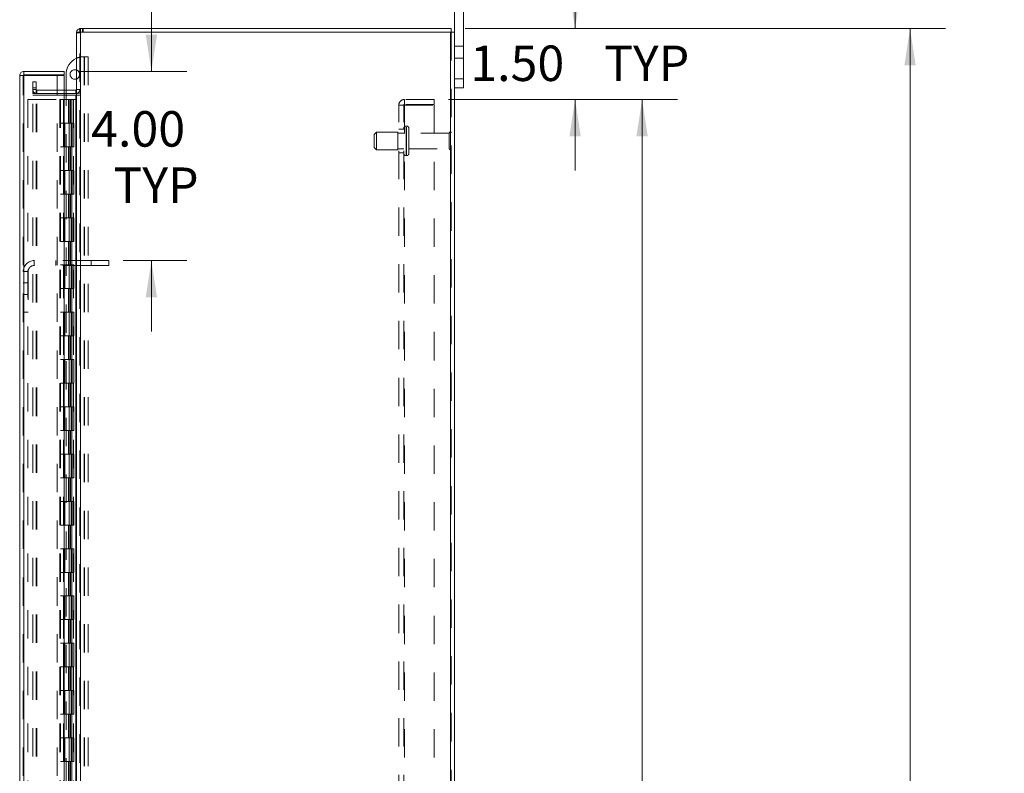
# Model space of a CAD drawing. Units: inches. Extents: x 0 to 23.4, y 0 to 16.5.
# Drawn here: x 11.8 to 15.3, y 8.3 to 11 of the extents above; entities that cross this region are included whole.
import ezdxf

# ---------------------------------------------------------------- set-up
doc = ezdxf.new("R2010")
doc.units = ezdxf.units.IN
doc.header["$MEASUREMENT"] = 0
doc.linetypes.add('HIDDEN', pattern=[0.075, 0.05, -0.025])
doc.styles.add('SLDTEXTSTYLE0', font='TXT', dxfattribs={"width": 0.75})
doc.dimstyles.new('SLDDIMSTYLE1', dxfattribs={"dimtxt": 0.125, "dimasz": 0.13, "dimexe": 0, "dimexo": 0.0625, "dimgap": 0.03125, "dimtad": 0, "dimtih": 1, "dimtoh": 1, "dimlfac": 6, "dimrnd": 1e-09, "dimzin": 4, "dimdsep": 46, "dimtxsty": 'SLDTEXTSTYLE0', "dimsah": 1, "dimcen": 0.09, "dimadec": 0, "dimazin": 1, "dimtfac": 1, "dimtofl": 0, "dimtmove": 0, "dimatfit": 3, "dimfxl": 1, "dimfrac": 2, "dimtolj": 1, "dimtzin": 12, "dimarcsym": 0})
doc.dimstyles.new('SLDDIMSTYLE2', dxfattribs={"dimtxt": 0.125, "dimasz": 0.13, "dimexe": 0, "dimexo": 0.0625, "dimgap": 0.03125, "dimtad": 0, "dimtih": 1, "dimtoh": 1, "dimlfac": 6, "dimrnd": 1e-09, "dimzin": 4, "dimdsep": 46, "dimtxsty": 'SLDTEXTSTYLE0', "dimsah": 1, "dimcen": 0.09, "dimadec": 0, "dimazin": 1, "dimtfac": 1, "dimtmove": 0, "dimatfit": 0, "dimfxl": 1, "dimfrac": 2, "dimtolj": 1, "dimtzin": 12, "dimarcsym": 0})

# ---------------------------------------------------------------- blocks, each defined once
blk = doc.blocks.new('_D_7')
at = {"color": 7, "linetype": 'Continuous', "lineweight": 0}
for p, q in [((13.4008, 10.945), (15.0944, 10.945)), ((14.9694, 10.945), (14.9694, 7.9175)), ((14.7616, 7.9175), (15.1772, 7.9175)), ((15.1772, 7.6683), (14.7616, 7.6683)), ((14.9694, 4.945), (14.9694, 7.6683)), ((13.4008, 4.945), (15.0944, 4.945))]:
    blk.add_line(p, q, dxfattribs=at)
for centre, start, end in [((14.7616, 7.7929), 90, 270), ((15.1772, 7.7929), 270, 90)]:
    blk.add_arc(centre, 0.1246, start, end, dxfattribs=at)
for points in [[(14.9694, 10.945), (14.9494, 10.815), (14.9894, 10.815)], [(14.9694, 4.945), (14.9894, 5.075), (14.9494, 5.075)]]:
    blk.add_solid(points, dxfattribs=at)
at = {"color": 7, "linetype": 'Continuous', "lineweight": 0, "insert": (14.7616, 7.8548, -0.0161), "char_height": 0.125, "attachment_point": 1, "style": 'SLDTEXTSTYLE0'}
blk.add_mtext('36.00', dxfattribs=at)
blk = doc.blocks.new('_D_8')
at = {"color": 7, "linetype": 'Continuous', "lineweight": 0}
for p, q in [((12.2942, 10.794), (12.2942, 11.044)), ((12.0361, 10.794), (12.4192, 10.794)), ((12.1942, 10.1274), (12.4192, 10.1274)), ((12.2942, 10.1274), (12.2942, 9.8774))]:
    blk.add_line(p, q, dxfattribs=at)
for points in [[(12.2942, 10.794), (12.3142, 10.924), (12.2742, 10.924)], [(12.2942, 10.1274), (12.2742, 9.9974), (12.3142, 9.9974)]]:
    blk.add_solid(points, dxfattribs=at)
at = {"color": 7, "linetype": 'Continuous', "lineweight": 0, "char_height": 0.125, "attachment_point": 1, "style": 'SLDTEXTSTYLE0'}
for s, insert in [('4.00', (12.0818, 10.6539, -0.0161)), ('TYP', (12.1601, 10.4555, -0.0161))]:
    blk.add_mtext(s, dxfattribs=dict(at, insert=insert))
blk = doc.blocks.new('_D_9')
at = {"color": 7, "linetype": 'Continuous', "lineweight": 0}
for p, q in [((13.7883, 10.945), (13.7883, 11.195)), ((13.4008, 10.945), (13.9133, 10.945)), ((13.3418, 10.695), (13.9133, 10.695)), ((13.7883, 10.695), (13.7883, 10.445))]:
    blk.add_line(p, q, dxfattribs=at)
for points in [[(13.7883, 10.945), (13.8083, 11.075), (13.7683, 11.075)], [(13.7883, 10.695), (13.7683, 10.565), (13.8083, 10.565)]]:
    blk.add_solid(points, dxfattribs=at)
at = {"color": 7, "linetype": 'Continuous', "lineweight": 0, "char_height": 0.125, "attachment_point": 1, "style": 'SLDTEXTSTYLE0'}
for s, insert in [('1.50', (13.4187, 10.8852, -0.0161)), ('TYP', (13.8904, 10.8852, -0.0161))]:
    blk.add_mtext(s, dxfattribs=dict(at, insert=insert))
blk = doc.blocks.new('_D_10')
at = {"color": 7, "linetype": 'Continuous', "lineweight": 0}
for p, q in [((13.3418, 10.695), (14.1495, 10.695)), ((14.0245, 10.695), (14.0245, 7.9914)), ((14.0245, 5.195), (14.0245, 7.5945)), ((13.3418, 5.195), (14.1495, 5.195))]:
    blk.add_line(p, q, dxfattribs=at)
for points in [[(14.0245, 10.695), (14.0045, 10.565), (14.0445, 10.565)], [(14.0245, 5.195), (14.0445, 5.325), (14.0045, 5.325)]]:
    blk.add_solid(points, dxfattribs=at)
at = {"color": 7, "linetype": 'Continuous', "lineweight": 0, "char_height": 0.125, "attachment_point": 1, "style": 'SLDTEXTSTYLE0'}
for s, insert in [('33.00', (13.7659, 7.9541, -0.0161)), ('BACK PANEL', (13.5193, 7.7556, -0.0161))]:
    blk.add_mtext(s, dxfattribs=dict(at, insert=insert))

msp = doc.modelspace()

# ---------------------------------------------------------------- linework, layer by layer
at = {"color": 7, "linetype": 'Continuous', "lineweight": 15}
for p, q in [((13.36324, 10.93258), (13.36324, 11.1217)), ((13.39458, 10.76836), (13.39458, 11.1217)), ((12.04236, 10.93258), (12.04236, 10.94503)), ((12.04236, 10.94503), (13.35079, 10.94503)), ((13.35079, 10.93258), (13.35079, 10.94503)), ((12.02991, 10.93258), (12.02991, 4.95748)), ((12.02991, 10.93258), (12.04453, 10.93258)), ((12.04453, 10.93258), (12.04453, 4.95748)), ((13.34863, 10.93258), (12.04453, 10.93258)), ((13.34863, 10.93258), (13.34863, 4.95748)), ((13.34863, 10.93258), (13.36324, 10.93258)), ((13.36324, 10.93258), (13.36324, 4.95748)), ((11.84226, 10.77941), (11.82981, 10.77941)), ((11.82981, 5.11065), (11.82981, 10.77941)), ((11.84442, 10.79403), (11.84442, 10.78158)), ((11.84442, 10.79403), (11.98609, 10.79403)), ((11.84442, 10.78158), (11.98609, 10.78158)), ((11.84442, 10.77922), (11.84442, 5.11084)), ((11.98609, 10.77922), (11.84442, 10.77922)), ((11.98609, 10.78158), (11.98609, 10.79403)), ((11.98609, 10.77922), (11.98609, 5.11084)), ((11.99326, 10.72831), (11.99326, 10.78322)), ((13.36324, 10.76836), (13.39458, 10.76836)), ((13.39458, 10.76836), (13.39458, 10.7367)), ((13.39458, 10.7367), (13.36324, 10.7367)), ((12.02774, 10.72831), (11.98609, 10.72831)), ((12.02774, 10.71586), (11.98609, 10.71586)), ((11.98609, 10.71065), (12.02774, 10.71065)), ((11.99326, 10.71065), (11.99326, 10.71586)), ((12.02774, 10.72831), (12.02774, 10.71586)), ((12.02774, 10.71586), (12.02991, 10.71602)), ((12.02774, 10.71065), (12.02774, 5.1794)), ((12.02991, 10.71065), (12.02774, 10.71065))]:
    msp.add_line(p, q, dxfattribs=at)
at = {"color": 7, "linetype": 'HIDDEN', "lineweight": 0}
for p, q in [((12.04453, 10.94503), (12.04236, 10.94487)), ((12.04453, 10.93258), (12.04453, 10.94503)), ((12.05075, 10.93258), (12.05075, 10.94503)), ((12.05386, 10.93258), (12.05386, 10.94503)), ((12.03007, 10.93258), (12.02991, 10.93041)), ((12.04236, 10.93041), (12.02991, 10.93041)), ((12.04236, 4.95748), (12.04236, 10.93258)), ((12.04453, 10.93258), (12.04453, 4.95748)), ((13.34863, 4.95748), (13.34863, 10.93258)), ((13.35079, 10.93258), (13.35079, 4.95748)), ((13.39458, 10.88253), (13.36324, 10.88253)), ((12.05576, 10.84572), (12.05731, 10.84572)), ((12.05731, 10.84572), (12.05731, 8.06455)), ((12.05731, 10.84572), (12.07126, 10.84572)), ((12.05881, 10.84572), (12.05881, 8.06455)), ((12.07126, 10.84572), (12.07126, 8.06455)), ((13.36324, 10.84086), (13.39458, 10.84086)), ((11.84226, 5.11065), (11.84226, 10.77941)), ((11.84442, 10.77922), (11.84442, 5.11084)), ((11.96231, 5.11084), (11.96231, 10.77922)), ((13.39458, 10.76836), (13.36324, 10.76836)), ((11.87569, 10.7367), (11.87569, 10.75753)), ((11.87569, 10.75753), (11.88814, 10.75753)), ((11.87569, 10.71586), (11.87569, 10.7367)), ((11.88814, 10.7367), (11.87569, 10.7367)), ((11.88814, 10.73048), (11.87569, 10.73048)), ((11.88814, 10.75753), (11.88814, 10.7367)), ((11.88814, 10.71586), (11.88814, 10.7367)), ((12.02991, 10.73048), (12.04236, 10.73048)), ((11.85892, 10.69503), (11.85892, 5.19503)), ((11.85892, 10.69503), (11.97126, 10.69503)), ((11.88814, 10.71586), (11.87569, 10.71586)), ((11.87569, 5.1794), (11.87569, 10.71065)), ((11.87569, 10.71065), (11.88814, 10.71065)), ((11.88814, 5.1794), (11.88814, 10.71065)), ((11.89031, 10.71065), (11.88814, 10.71065)), ((11.89031, 10.72831), (11.89031, 10.71586)), ((11.98609, 10.72831), (11.89031, 10.72831)), ((11.98609, 10.71586), (11.89031, 10.71586)), ((11.89031, 5.1794), (11.89031, 10.71065)), ((11.89031, 10.71065), (11.98609, 10.71065)), ((11.97126, 10.69503), (11.97126, 5.19503)), ((11.98384, 10.69503), (11.97126, 10.69503)), ((11.97342, 10.69503), (11.97342, 5.19503)), ((11.98384, 10.69503), (11.98384, 5.19503)), ((12.00138, 10.69503), (11.98384, 10.69503)), ((11.99326, 10.71586), (11.99326, 10.72831)), ((11.99326, 8.27289), (11.99326, 10.71065)), ((12.009, 10.69503), (12.00138, 10.69503)), ((12.00163, 10.69503), (12.00163, 10.6117)), ((12.00405, 10.69503), (12.00405, 10.6117)), ((12.009, 10.69503), (12.01117, 10.69503)), ((12.009, 10.69503), (12.009, 10.6117)), ((12.01117, 10.69503), (12.01936, 10.69503)), ((12.01383, 10.69503), (12.01383, 10.6117)), ((12.01936, 5.19503), (12.01936, 10.69503)), ((12.01949, 10.69503), (12.01936, 10.69503)), ((12.01949, 10.69503), (12.02991, 10.69503)), ((12.01949, 10.69503), (12.01949, 5.19503)), ((12.02774, 10.72831), (12.02774, 10.71586)), ((12.02774, 5.1794), (12.02774, 10.71065)), ((12.02915, 5.19503), (12.02915, 10.69503)), ((12.02991, 10.71688), (12.04236, 10.71688)), ((12.02991, 10.71065), (12.04236, 10.71065)), ((13.18629, 10.6777), (13.18629, 10.69503)), ((13.29179, 10.69503), (13.18629, 10.69503)), ((13.29179, 10.69503), (13.29179, 10.6777)), ((13.16679, 10.67553), (13.18629, 10.67553)), ((13.16679, 5.21453), (13.16679, 10.67553)), ((13.18413, 5.21453), (13.18413, 10.67553)), ((13.29179, 10.6777), (13.18629, 10.6777)), ((13.18629, 10.67553), (13.18629, 5.21453)), ((13.18629, 10.67553), (13.29179, 10.67553)), ((13.29179, 10.67553), (13.29179, 5.21453)), ((11.98384, 10.6117), (11.97342, 10.6117)), ((12.009, 10.6117), (11.98384, 10.6117)), ((11.98423, 10.6117), (11.98423, 10.52836)), ((11.98423, 10.6117), (12.01022, 10.6117)), ((11.98925, 10.6117), (11.98925, 10.52836)), ((12.00467, 10.52836), (12.00467, 10.6117)), ((12.01022, 10.6117), (12.01117, 10.6117)), ((12.01117, 10.6117), (12.01117, 10.52836)), ((12.02096, 10.6117), (12.01117, 10.6117)), ((12.01509, 10.52836), (12.01509, 10.6117)), ((12.02096, 10.52836), (12.02096, 10.6117)), ((13.18413, 10.59086), (13.16679, 10.59086)), ((13.19396, 10.60128), (13.19246, 10.60128)), ((13.19246, 10.49721), (13.19246, 10.60122)), ((13.19246, 10.49719), (13.19246, 10.6012)), ((13.19396, 10.49721), (13.19396, 10.60122)), ((13.19396, 10.49719), (13.19396, 10.6012)), ((13.20229, 10.50545), (13.20229, 10.59295)), ((13.08829, 10.58045), (13.07996, 10.57211)), ((13.07996, 10.52628), (13.07996, 10.57211)), ((13.08829, 10.51795), (13.08829, 10.58045)), ((13.16329, 10.58045), (13.08829, 10.58045)), ((13.16329, 10.51795), (13.16329, 10.58045)), ((13.18413, 10.5767), (13.16329, 10.5767)), ((13.34479, 10.5767), (13.20229, 10.5767)), ((13.34479, 10.5217), (13.34479, 10.5767)), ((13.34896, 10.51753), (13.34896, 10.58086)), ((11.98384, 10.52836), (11.97342, 10.52836)), ((11.98384, 10.52836), (12.009, 10.52836)), ((12.01022, 10.52836), (11.98423, 10.52836)), ((12.00163, 10.52836), (12.00163, 10.44503)), ((12.00405, 10.52836), (12.00405, 10.44503)), ((12.009, 10.52836), (12.009, 10.44503)), ((12.01117, 10.52836), (12.01022, 10.52836)), ((12.02096, 10.52836), (12.01117, 10.52836)), ((12.01383, 10.52836), (12.01383, 10.44503)), ((13.07996, 10.52628), (13.08829, 10.51795)), ((13.16329, 10.5217), (13.18413, 10.5217)), ((13.20229, 10.5217), (13.34479, 10.5217)), ((13.08829, 10.51795), (13.16329, 10.51795)), ((13.16679, 10.50753), (13.18413, 10.50753)), ((13.19246, 10.49711), (13.19396, 10.49711)), ((11.98384, 10.44503), (11.97342, 10.44503)), ((12.009, 10.44503), (11.98384, 10.44503)), ((11.98423, 10.44503), (11.98423, 10.3617)), ((11.98423, 10.44503), (12.01022, 10.44503)), ((11.98925, 10.44503), (11.98925, 10.3617)), ((12.00467, 10.3617), (12.00467, 10.44503)), ((12.01022, 10.44503), (12.01117, 10.44503)), ((12.01117, 10.44503), (12.01117, 10.3617)), ((12.02096, 10.44503), (12.01117, 10.44503)), ((12.01509, 10.3617), (12.01509, 10.44503)), ((12.02096, 10.3617), (12.02096, 10.44503)), ((11.98384, 10.3617), (11.97342, 10.3617)), ((11.98384, 10.3617), (12.009, 10.3617)), ((12.01022, 10.3617), (11.98423, 10.3617)), ((12.00163, 10.3617), (12.00163, 10.27836)), ((12.00405, 10.3617), (12.00405, 10.27836)), ((12.009, 10.3617), (12.009, 10.27836)), ((12.01117, 10.3617), (12.01022, 10.3617)), ((12.02096, 10.3617), (12.01117, 10.3617)), ((12.01383, 10.3617), (12.01383, 10.27836)), ((11.98384, 10.27836), (11.97342, 10.27836)), ((12.009, 10.27836), (11.98384, 10.27836)), ((11.98423, 10.27836), (11.98423, 10.19503)), ((11.98423, 10.27836), (12.01022, 10.27836)), ((11.98925, 10.27836), (11.98925, 10.19503)), ((12.00467, 10.19503), (12.00467, 10.27836)), ((12.01022, 10.27836), (12.01117, 10.27836)), ((12.01117, 10.27836), (12.01117, 10.19503)), ((12.02096, 10.27836), (12.01117, 10.27836)), ((12.01509, 10.19503), (12.01509, 10.27836)), ((12.02096, 10.19503), (12.02096, 10.27836)), ((11.98384, 10.19503), (11.97342, 10.19503)), ((11.98384, 10.19503), (12.009, 10.19503)), ((12.01022, 10.19503), (11.98423, 10.19503)), ((12.00163, 10.19503), (12.00163, 10.1117)), ((12.00405, 10.19503), (12.00405, 10.1117)), ((12.009, 10.19503), (12.009, 10.1117)), ((12.01117, 10.19503), (12.01022, 10.19503)), ((12.02096, 10.19503), (12.01117, 10.19503)), ((12.01383, 10.19503), (12.01383, 10.1117)), ((11.88126, 10.11003), (11.88126, 10.12736)), ((12.08167, 10.12736), (11.88126, 10.12736)), ((12.08167, 10.11003), (11.88126, 10.11003)), ((11.95667, 10.12736), (11.95667, 10.11003)), ((11.98384, 10.1117), (11.97342, 10.1117)), ((12.009, 10.1117), (11.98384, 10.1117)), ((11.98423, 10.1117), (11.98423, 10.02836)), ((11.98423, 10.1117), (12.01022, 10.1117)), ((11.98925, 10.1117), (11.98925, 10.02836)), ((12.00467, 10.02836), (12.00467, 10.1117)), ((12.01022, 10.1117), (12.01117, 10.1117)), ((12.01117, 10.1117), (12.01117, 10.02836)), ((12.02096, 10.1117), (12.01117, 10.1117)), ((12.01509, 10.02836), (12.01509, 10.1117)), ((12.02096, 10.02836), (12.02096, 10.1117)), ((12.08167, 10.12736), (12.08167, 10.11003)), ((12.14417, 10.12736), (12.08167, 10.12736)), ((12.14417, 10.11003), (12.08167, 10.11003)), ((12.14417, 10.12736), (12.14417, 10.11003)), ((11.85959, 10.08836), (11.84226, 10.08836)), ((11.85959, 10.08836), (11.85959, 9.94511)), ((11.85959, 10.04928), (11.84226, 10.04928)), ((11.84226, 10.00761), (11.85959, 10.00761)), ((11.98384, 10.02836), (11.97342, 10.02836)), ((11.98384, 10.02836), (12.009, 10.02836)), ((12.01022, 10.02836), (11.98423, 10.02836)), ((12.00163, 10.02836), (12.00163, 9.94503)), ((12.00405, 10.02836), (12.00405, 9.94503)), ((12.009, 10.02836), (12.009, 9.94503)), ((12.01117, 10.02836), (12.01022, 10.02836)), ((12.02096, 10.02836), (12.01117, 10.02836)), ((12.01383, 10.02836), (12.01383, 9.94503)), ((11.84226, 9.94511), (11.85959, 9.94511)), ((11.98384, 9.94503), (11.97342, 9.94503)), ((12.009, 9.94503), (11.98384, 9.94503)), ((11.98423, 9.94503), (11.98423, 9.8617)), ((11.98423, 9.94503), (12.01022, 9.94503)), ((11.98925, 9.94503), (11.98925, 9.8617)), ((12.00467, 9.8617), (12.00467, 9.94503)), ((12.01022, 9.94503), (12.01117, 9.94503)), ((12.01117, 9.94503), (12.01117, 9.8617)), ((12.02096, 9.94503), (12.01117, 9.94503)), ((12.01509, 9.8617), (12.01509, 9.94503)), ((12.02096, 9.8617), (12.02096, 9.94503)), ((11.98384, 9.8617), (11.97342, 9.8617)), ((11.98384, 9.8617), (12.009, 9.8617)), ((12.01022, 9.8617), (11.98423, 9.8617)), ((12.00163, 9.8617), (12.00163, 9.77836)), ((12.00405, 9.8617), (12.00405, 9.77836)), ((12.009, 9.8617), (12.009, 9.77836)), ((12.01117, 9.8617), (12.01022, 9.8617)), ((12.02096, 9.8617), (12.01117, 9.8617)), ((12.01383, 9.8617), (12.01383, 9.77836)), ((11.98384, 9.77836), (11.97342, 9.77836)), ((12.009, 9.77836), (11.98384, 9.77836)), ((11.98423, 9.77836), (11.98423, 9.69503)), ((11.98423, 9.77836), (12.01022, 9.77836)), ((11.98925, 9.77836), (11.98925, 9.69503)), ((12.00467, 9.69503), (12.00467, 9.77836)), ((12.01022, 9.77836), (12.01117, 9.77836)), ((12.01117, 9.77836), (12.01117, 9.69503)), ((12.02096, 9.77836), (12.01117, 9.77836)), ((12.01509, 9.69503), (12.01509, 9.77836)), ((12.02096, 9.69503), (12.02096, 9.77836)), ((11.98384, 9.69503), (11.97342, 9.69503)), ((11.98384, 9.69503), (12.009, 9.69503)), ((12.01022, 9.69503), (11.98423, 9.69503)), ((12.00163, 9.69503), (12.00163, 9.6117)), ((12.00405, 9.69503), (12.00405, 9.6117)), ((12.009, 9.69503), (12.009, 9.6117)), ((12.01117, 9.69503), (12.01022, 9.69503)), ((12.02096, 9.69503), (12.01117, 9.69503)), ((12.01383, 9.69503), (12.01383, 9.6117)), ((11.98384, 9.6117), (11.97342, 9.6117)), ((12.009, 9.6117), (11.98384, 9.6117)), ((11.98423, 9.6117), (11.98423, 9.52836)), ((11.98423, 9.6117), (12.01022, 9.6117)), ((11.98925, 9.6117), (11.98925, 9.52836)), ((12.00467, 9.52836), (12.00467, 9.6117)), ((12.01022, 9.6117), (12.01117, 9.6117)), ((12.01117, 9.6117), (12.01117, 9.52836)), ((12.02096, 9.6117), (12.01117, 9.6117)), ((12.01509, 9.52836), (12.01509, 9.6117)), ((12.02096, 9.52836), (12.02096, 9.6117)), ((11.98384, 9.52836), (11.97342, 9.52836)), ((11.98384, 9.52836), (12.009, 9.52836)), ((12.01022, 9.52836), (11.98423, 9.52836)), ((12.00163, 9.52836), (12.00163, 9.44503)), ((12.00405, 9.52836), (12.00405, 9.44503)), ((12.009, 9.52836), (12.009, 9.44503)), ((12.01117, 9.52836), (12.01022, 9.52836)), ((12.02096, 9.52836), (12.01117, 9.52836)), ((12.01383, 9.52836), (12.01383, 9.44503)), ((11.98384, 9.44503), (11.97342, 9.44503)), ((12.009, 9.44503), (11.98384, 9.44503)), ((11.98423, 9.44503), (11.98423, 9.3617)), ((11.98423, 9.44503), (12.01022, 9.44503)), ((11.98925, 9.44503), (11.98925, 9.3617)), ((12.00467, 9.3617), (12.00467, 9.44503)), ((12.01022, 9.44503), (12.01117, 9.44503)), ((12.01117, 9.44503), (12.01117, 9.3617)), ((12.02096, 9.44503), (12.01117, 9.44503)), ((12.01509, 9.3617), (12.01509, 9.44503)), ((12.02096, 9.3617), (12.02096, 9.44503)), ((11.98384, 9.3617), (11.97342, 9.3617)), ((11.98384, 9.3617), (12.009, 9.3617)), ((12.01022, 9.3617), (11.98423, 9.3617)), ((12.00163, 9.3617), (12.00163, 9.27836)), ((12.00405, 9.3617), (12.00405, 9.27836)), ((12.009, 9.3617), (12.009, 9.27836)), ((12.01117, 9.3617), (12.01022, 9.3617)), ((12.02096, 9.3617), (12.01117, 9.3617)), ((12.01383, 9.3617), (12.01383, 9.27836)), ((11.98384, 9.27836), (11.97342, 9.27836)), ((12.009, 9.27836), (11.98384, 9.27836)), ((11.98423, 9.27836), (11.98423, 9.19503)), ((11.98423, 9.27836), (12.01022, 9.27836)), ((11.98925, 9.27836), (11.98925, 9.19503)), ((12.00467, 9.19503), (12.00467, 9.27836)), ((12.01022, 9.27836), (12.01117, 9.27836)), ((12.01117, 9.27836), (12.01117, 9.19503)), ((12.02096, 9.27836), (12.01117, 9.27836)), ((12.01509, 9.19503), (12.01509, 9.27836)), ((12.02096, 9.19503), (12.02096, 9.27836)), ((11.98384, 9.19503), (11.97342, 9.19503)), ((11.98384, 9.19503), (12.009, 9.19503)), ((12.01022, 9.19503), (11.98423, 9.19503)), ((12.00163, 9.19503), (12.00163, 9.1117)), ((12.00405, 9.19503), (12.00405, 9.1117)), ((12.009, 9.19503), (12.009, 9.1117)), ((12.01117, 9.19503), (12.01022, 9.19503)), ((12.02096, 9.19503), (12.01117, 9.19503)), ((12.01383, 9.19503), (12.01383, 9.1117)), ((11.98384, 9.1117), (11.97342, 9.1117)), ((12.009, 9.1117), (11.98384, 9.1117)), ((11.98423, 9.1117), (11.98423, 9.02836)), ((11.98423, 9.1117), (12.01022, 9.1117)), ((11.98925, 9.1117), (11.98925, 9.02836)), ((12.00467, 9.02836), (12.00467, 9.1117)), ((12.01022, 9.1117), (12.01117, 9.1117)), ((12.01117, 9.1117), (12.01117, 9.02836)), ((12.02096, 9.1117), (12.01117, 9.1117)), ((12.01509, 9.02836), (12.01509, 9.1117)), ((12.02096, 9.02836), (12.02096, 9.1117)), ((11.98384, 9.02836), (11.97342, 9.02836)), ((11.98384, 9.02836), (12.009, 9.02836)), ((12.01022, 9.02836), (11.98423, 9.02836)), ((12.00163, 9.02836), (12.00163, 8.94503)), ((12.00405, 9.02836), (12.00405, 8.94503)), ((12.009, 9.02836), (12.009, 8.94503)), ((12.01117, 9.02836), (12.01022, 9.02836)), ((12.02096, 9.02836), (12.01117, 9.02836)), ((12.01383, 9.02836), (12.01383, 8.94503)), ((11.98384, 8.94503), (11.97342, 8.94503)), ((12.009, 8.94503), (11.98384, 8.94503)), ((11.98423, 8.94503), (11.98423, 8.8617)), ((11.98423, 8.94503), (12.01022, 8.94503)), ((11.98925, 8.94503), (11.98925, 8.8617)), ((12.00467, 8.8617), (12.00467, 8.94503)), ((12.01022, 8.94503), (12.01117, 8.94503)), ((12.01117, 8.94503), (12.01117, 8.8617)), ((12.02096, 8.94503), (12.01117, 8.94503)), ((12.01509, 8.8617), (12.01509, 8.94503)), ((12.02096, 8.8617), (12.02096, 8.94503)), ((11.98384, 8.8617), (11.97342, 8.8617)), ((11.98384, 8.8617), (12.009, 8.8617)), ((12.01022, 8.8617), (11.98423, 8.8617)), ((12.00163, 8.8617), (12.00163, 8.77836)), ((12.00405, 8.8617), (12.00405, 8.77836)), ((12.009, 8.8617), (12.009, 8.77836)), ((12.01117, 8.8617), (12.01022, 8.8617)), ((12.02096, 8.8617), (12.01117, 8.8617)), ((12.01383, 8.8617), (12.01383, 8.77836)), ((11.98384, 8.77836), (11.97342, 8.77836)), ((12.009, 8.77836), (11.98384, 8.77836)), ((11.98423, 8.77836), (11.98423, 8.69503)), ((11.98423, 8.77836), (12.01022, 8.77836)), ((11.98925, 8.77836), (11.98925, 8.69503)), ((12.00467, 8.69503), (12.00467, 8.77836)), ((12.01022, 8.77836), (12.01117, 8.77836)), ((12.01117, 8.77836), (12.01117, 8.69503)), ((12.02096, 8.77836), (12.01117, 8.77836)), ((12.01509, 8.69503), (12.01509, 8.77836)), ((12.02096, 8.69503), (12.02096, 8.77836)), ((11.98384, 8.69503), (11.97342, 8.69503)), ((11.98384, 8.69503), (12.009, 8.69503)), ((12.01022, 8.69503), (11.98423, 8.69503)), ((12.00163, 8.69503), (12.00163, 8.6117)), ((12.00405, 8.69503), (12.00405, 8.6117)), ((12.009, 8.69503), (12.009, 8.6117)), ((12.01117, 8.69503), (12.01022, 8.69503)), ((12.02096, 8.69503), (12.01117, 8.69503)), ((12.01383, 8.69503), (12.01383, 8.6117)), ((11.98384, 8.6117), (11.97342, 8.6117)), ((12.009, 8.6117), (11.98384, 8.6117)), ((11.98423, 8.6117), (11.98423, 8.52836)), ((11.98423, 8.6117), (12.01022, 8.6117)), ((11.98925, 8.6117), (11.98925, 8.52836)), ((12.00467, 8.52836), (12.00467, 8.6117)), ((12.01022, 8.6117), (12.01117, 8.6117)), ((12.01117, 8.6117), (12.01117, 8.52836)), ((12.02096, 8.6117), (12.01117, 8.6117)), ((12.01509, 8.52836), (12.01509, 8.6117)), ((12.02096, 8.52836), (12.02096, 8.6117)), ((11.98384, 8.52836), (11.97342, 8.52836)), ((11.98384, 8.52836), (12.009, 8.52836)), ((12.01022, 8.52836), (11.98423, 8.52836)), ((12.00163, 8.52836), (12.00163, 8.44503)), ((12.00405, 8.52836), (12.00405, 8.44503)), ((12.009, 8.52836), (12.009, 8.44503)), ((12.01117, 8.52836), (12.01022, 8.52836)), ((12.02096, 8.52836), (12.01117, 8.52836)), ((12.01383, 8.52836), (12.01383, 8.44503)), ((11.98384, 8.44503), (11.97342, 8.44503)), ((12.009, 8.44503), (11.98384, 8.44503)), ((11.98423, 8.44503), (11.98423, 8.3617)), ((11.98423, 8.44503), (12.01022, 8.44503)), ((11.98925, 8.44503), (11.98925, 8.3617)), ((12.00467, 8.3617), (12.00467, 8.44503)), ((12.01022, 8.44503), (12.01117, 8.44503)), ((12.01117, 8.44503), (12.01117, 8.3617)), ((12.02096, 8.44503), (12.01117, 8.44503)), ((12.01509, 8.3617), (12.01509, 8.44503)), ((12.02096, 8.3617), (12.02096, 8.44503)), ((11.98384, 8.3617), (11.97342, 8.3617)), ((11.98384, 8.3617), (12.009, 8.3617)), ((12.01022, 8.3617), (11.98423, 8.3617)), ((12.00163, 8.3617), (12.00163, 8.27836)), ((12.00405, 8.3617), (12.00405, 8.27836)), ((12.009, 8.3617), (12.009, 8.27836)), ((12.01117, 8.3617), (12.01022, 8.3617)), ((12.02096, 8.3617), (12.01117, 8.3617)), ((12.01383, 8.3617), (12.01383, 8.27836))]:
    msp.add_line(p, q, dxfattribs=at)
at = {"color": 7, "linetype": 'Continuous', "lineweight": 15}
for centre, radius, start, end in [((12.04453, 10.93041), 0.01462, 98.52452, 171.47548), ((12.05576, 10.78322), 0.0625, 114.42788, 180), ((12.02442, 10.78322), 0.01692, 71.07491, 288.92509), ((12.02774, 10.73048), 0.00217, 270, 0)]:
    msp.add_arc(centre, radius, start, end, dxfattribs=at)
at = {"color": 7, "linetype": 'HIDDEN', "lineweight": 0}
for centre, radius, start, end in [((12.04453, 10.93041), 0.00217, 90, 180), ((12.05576, 10.78322), 0.0625, 90, 114.42788), ((12.02442, 10.78322), 0.01692, 0, 71.07491), ((12.02442, 10.78322), 0.01692, 288.92509, 0), ((11.89031, 10.73048), 0.01462, 180, 270), ((11.89031, 10.73048), 0.00217, 180, 270), ((12.02774, 10.73048), 0.01462, 278.52452, 0), ((13.18629, 10.67553), 0.0195, 90, 180), ((13.18629, 10.67553), 0.00217, 90, 180), ((13.19246, 10.59295), 0.00833, 90, 180), ((13.19396, 10.59295), 0.00833, 0, 90), ((13.34896, 10.5767), 0.00417, 90, 180), ((13.34663, 10.57741), 0.00417, 0, 55.9442), ((13.34896, 10.5217), 0.00417, 180, 270), ((13.34663, 10.52098), 0.00417, 304.0558, 360), ((13.19246, 10.50545), 0.00833, 180, 270), ((13.19396, 10.50545), 0.00833, 270, 0), ((11.88126, 10.08836), 0.039, 90, 180), ((11.88126, 10.08836), 0.02167, 90, 180)]:
    msp.add_arc(centre, radius, start, end, dxfattribs=at)
at = {"color": 7, "linetype": 'Continuous', "lineweight": 15}
for points in [[(11.84442, 10.79403), (11.84251, 10.79381), (11.83868, 10.79337), (11.83385, 10.78999), (11.83047, 10.78516), (11.83003, 10.78133), (11.82981, 10.77941)], [(11.82981, 10.77941), (11.83003, 10.7794), (11.83047, 10.77937), (11.83385, 10.77932), (11.83868, 10.77927), (11.84251, 10.77924), (11.84442, 10.77922)], [(11.84442, 10.78158), (11.84414, 10.78155), (11.84357, 10.78148), (11.84286, 10.78098), (11.84235, 10.78026), (11.84229, 10.7797), (11.84226, 10.77941)]]:
    msp.add_open_spline(points, degree=3, dxfattribs=at)

# ---------------------------------------------------------------- dimensions: what is measured, and where the dimension line sits
at = {"color": 7, "linetype": 'Continuous', "lineweight": 0}
for base, p1, p2, text, dimstyle, picture, middle in [((13.78828, 10.69503), (13.35079, 10.94503), (13.29179, 10.69503), '<> TYP', 'SLDDIMSTYLE2', '_D_9', (13.78828, 10.82333)), ((12.29423, 10.12736), (11.98609, 10.79403), (12.14417, 10.12736), '<>\\PTYP', 'SLDDIMSTYLE2', '_D_8', (12.29423, 10.49281)), ((14.0245, 5.19503), (13.29179, 10.69503), (13.29179, 5.19503), '<>\\PBACK PANEL', 'SLDDIMSTYLE1', '_D_10', (14.0245, 7.79293))]:
    dim = msp.add_linear_dim(base=base, p1=p1, p2=p2, angle=90, text=text, dimstyle=dimstyle, dxfattribs=at)
    dim.commit()
    dim.dimension.update_dxf_attribs({"geometry": picture, "text_midpoint": middle, "dimtype": 160})
dim = msp.add_linear_dim(base=(14.96938, 4.94503), p1=(13.35079, 10.94503), p2=(13.35079, 4.94503), angle=90, dimstyle='SLDDIMSTYLE1', dxfattribs=at)
dim.commit()
dim.dimension.update_dxf_attribs({"geometry": '_D_7', "text_midpoint": (14.96938, 7.79293), "dimtype": 160})

doc.saveas('drawing.dxf')
